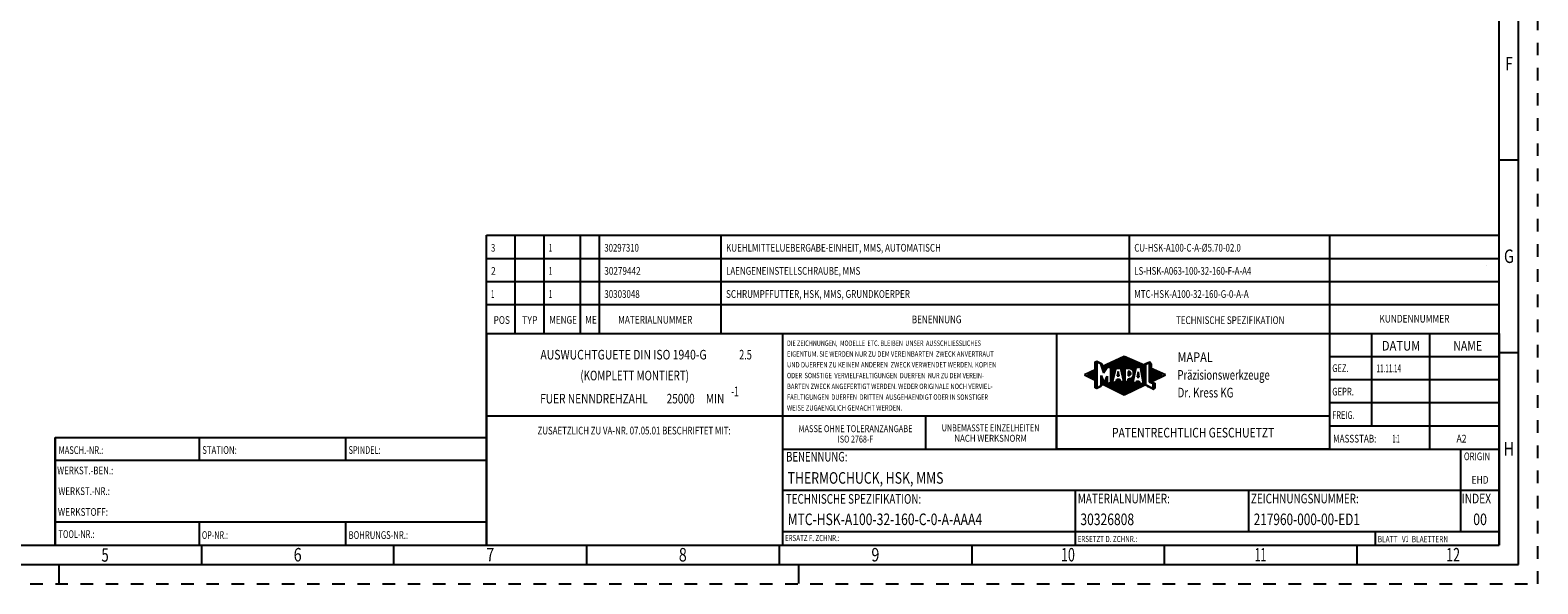
# Model space of a CAD drawing. Units: millimetres. Extents: x 0 to 594, y 0 to 420.
# Drawn here: x 203 to 594, y 0 to 144 of the extents above; entities that cross this region are included whole.
import ezdxf
from ezdxf.enums import TextEntityAlignment as Align

# ---------------------------------------------------------------- set-up
doc = ezdxf.new("R2010")
doc.units = ezdxf.units.MM
doc.header["$LTSCALE"] = 32.67
doc.linetypes.add('HIDDEN', pattern=[0.2, 0.1, -0.1])
doc.layers.add('217960-000-00-ED1_FORMAT', color=7, linetype='CONTINUOUS')
doc.styles.get("Standard").update_dxf_attribs({"font": 'TXT.SHX', "width": 0.7})
doc.styles.add('TEXTSTYLE_2', font='TXT.SHX', dxfattribs={"width": 0.675})

msp = doc.modelspace()

# ---------------------------------------------------------------- linework, layer by layer
at = {"layer": '217960-000-00-ED1_FORMAT', "color": 6, "linetype": 'HIDDEN'}
for p, q in [((594, 0), (594, 420)), ((0, 0), (594, 0))]:
    msp.add_line(p, q, dxfattribs=at)
at = {"layer": '217960-000-00-ED1_FORMAT', "color": 7, "linetype": 'CONTINUOUS'}
for p, q in [((589, 5), (589, 415)), ((321, 72.5), (584, 72.5)), ((321, 10), (321, 72.5)), ((328.5, 65), (328.5, 72.5)), ((336, 65), (336, 72.5)), ((345.3988, 65), (345.3988, 72.5)), ((350.3988, 65), (350.3988, 72.5)), ((382, 65), (382, 72.5)), ((488, 65), (488, 72.5)), ((540, 35), (540, 72.5)), ((584, 10), (584, 72.5)), ((321, 65), (584, 65)), ((398, 10), (398, 65)), ((469, 65), (469, 35)), ((550.8994, 40.9547), (550.8994, 65)), ((565.8994, 65), (565.8994, 35)), ((584, 58.9547), (540, 58.9547)), ((584, 52.9547), (540, 52.9547)), ((540, 43.5), (321, 43.5)), ((435, 43.5), (435, 35)), ((584, 46.9547), (540, 46.9547)), ((584, 40.9547), (540, 40.9547)), ((209, 10), (209, 38)), ((209.0001, 38), (321.0001, 38)), ((246.5, 32.0048), (246.5, 38)), ((284.5, 32.0048), (284.5, 38)), ((321.0001, 32), (209.0001, 32)), ((398, 35), (584, 35)), ((574, 13.5), (574, 35)), ((584, 24.25), (398, 24.25)), ((474, 10), (474, 24.25)), ((519, 13.5), (519, 24.25)), ((321.0001, 16), (209.0001, 16)), ((246.5, 10), (246.5, 16)), ((284.5, 10), (284.5, 16)), ((584, 13.5), (398, 13.5)), ((551.7325, 13.5), (551.7325, 10)), ((209.0001, 10), (584, 10)), ((5, 5), (589, 5))]:
    msp.add_line(p, q, dxfattribs=at)
at = {"layer": '217960-000-00-ED1_FORMAT', "color": 3, "linetype": 'CONTINUOUS'}
for p, q in [((584, 72.5), (584, 348)), ((584, 110.0599), (589, 110.0599)), ((321, 65), (321, 90.5)), ((321, 90.5), (584, 90.5)), ((328.5, 65), (328.5, 90.5)), ((336, 65), (336, 90.5)), ((345.3988, 65), (345.3988, 90.5)), ((350.3988, 65), (350.3988, 90.5)), ((382, 65), (382, 90.5)), ((488, 65), (488, 90.5)), ((540, 65), (540, 90.5)), ((584, 65), (584, 90.5)), ((321, 84.5), (584, 84.5)), ((321, 78.5), (584, 78.5)), ((321, 72.5), (584, 72.5)), ((321, 65), (584, 65)), ((321, 65), (584, 65)), ((321, 65), (321, 10)), ((584, 65), (584, 10)), ((584, 60.0599), (589, 60.0599)), ((540, 43.5), (469, 43.5)), ((469, 35), (469, 43.5)), ((540, 35), (540, 43.5)), ((209, 38), (321, 38)), ((209, 38), (209, 10)), ((321, 38), (321, 10)), ((540, 35), (469, 35)), ((10, 10), (209.0001, 10)), ((209, 10), (321, 10)), ((247, 10), (247, 5)), ((297, 5.0599), (297, 10.0599)), ((321, 10), (584, 10)), ((347, 10.0599), (347, 5.0599)), ((397, 10.0599), (397, 5.0599)), ((447, 10.0599), (447, 5.0599)), ((497, 10.0599), (497, 5.0599)), ((547, 10.0599), (547, 5.0599)), ((210, 5), (210, 0)), ((402, 5.0599), (402, 0.0599))]:
    msp.add_line(p, q, dxfattribs=at)
at = {"layer": '217960-000-00-ED1_FORMAT', "color": 2, "linetype": 'CONTINUOUS'}
for p, q in [((486.6105, 59.0612), (480.9737, 56.4309)), ((491.9768, 56.6462), (486.6105, 59.0612)), ((479.0856, 55.5498), (476.3, 54.25)), ((477.1029, 54.238), (479.0856, 55.1631)), ((478.4386, 54.8612), (479.4977, 54.8612)), ((478.6529, 54.9612), (479.4977, 54.9612)), ((478.8672, 55.0612), (479.4977, 55.0612)), ((479.0815, 55.1612), (479.4977, 55.1612)), ((479.0856, 57.6284), (479.4845, 57.8197)), ((479.0856, 55.1631), (479.0856, 57.6284)), ((479.0856, 57.5612), (479.4977, 57.5612)), ((479.0856, 57.4612), (479.4977, 57.4612)), ((479.0856, 57.3612), (479.4977, 57.3612)), ((479.0856, 57.2612), (479.4977, 57.2612)), ((479.0856, 57.1612), (479.4977, 57.1612)), ((479.0856, 57.0612), (479.4977, 57.0612)), ((479.0856, 56.9612), (479.4977, 56.9612)), ((479.0856, 56.8612), (479.4977, 56.8612)), ((479.0856, 56.7612), (479.4977, 56.7612)), ((479.0856, 56.6612), (479.4977, 56.6612)), ((479.0856, 56.5612), (479.4977, 56.5612)), ((479.0856, 56.4612), (479.4977, 56.4612)), ((479.0856, 56.3612), (479.4977, 56.3612)), ((479.0856, 56.2612), (479.4977, 56.2612)), ((479.0856, 56.1612), (479.4977, 56.1612)), ((479.0856, 56.0612), (479.4977, 56.0612)), ((479.0856, 55.9612), (479.4977, 55.9612)), ((479.0856, 55.8612), (479.4977, 55.8612)), ((479.0856, 55.7612), (479.4977, 55.7612)), ((479.0856, 55.6612), (479.4977, 55.6612)), ((479.0856, 55.5612), (479.4977, 55.5612)), ((479.0856, 55.4612), (479.4977, 55.4612)), ((479.0856, 55.3612), (479.4977, 55.3612)), ((479.0856, 55.2612), (479.4977, 55.2612)), ((479.154, 57.6612), (479.8094, 57.6612)), ((479.3625, 57.7612), (479.6045, 57.7612)), ((479.4845, 57.8197), (480.705, 57.2242)), ((480.5745, 57.1031), (479.4977, 57.6291)), ((479.4977, 57.6291), (479.4977, 50.9232)), ((479.6367, 57.5612), (480.0143, 57.5612)), ((479.8414, 57.4612), (480.2192, 57.4612)), ((480.0461, 57.3612), (480.4241, 57.3612)), ((480.2509, 57.2612), (480.629, 57.2612)), ((480.4556, 57.1612), (480.7263, 57.1612)), ((481.3317, 54.7871), (480.5745, 57.1031)), ((480.5882, 57.0612), (480.7602, 57.0612)), ((480.6209, 56.9612), (480.7941, 56.9612)), ((480.6536, 56.8612), (480.8279, 56.8612)), ((480.6863, 56.7612), (480.8618, 56.7612)), ((480.705, 57.2242), (481.0868, 56.097)), ((480.719, 56.6612), (480.8957, 56.6612)), ((480.7517, 56.5612), (480.9296, 56.5612)), ((480.7844, 56.4612), (480.9634, 56.4612)), ((480.8171, 56.3612), (480.9973, 56.3612)), ((480.8498, 56.2612), (481.0312, 56.2612)), ((480.8825, 56.1612), (481.0651, 56.1612)), ((480.9152, 56.0612), (482.1724, 56.0612)), ((480.9479, 55.9612), (482.1064, 55.9612)), ((480.9806, 55.8612), (482.0404, 55.8612)), ((481.0132, 55.7612), (481.9745, 55.7612)), ((481.0459, 55.6612), (481.9085, 55.6612)), ((481.0786, 55.5612), (481.8425, 55.5612)), ((481.0868, 56.097), (486.613, 58.6757)), ((481.1113, 55.4612), (481.7765, 55.4612)), ((481.144, 55.3612), (481.7105, 55.3612)), ((481.1767, 55.2612), (481.6445, 55.2612)), ((481.2094, 55.1612), (481.5786, 55.1612)), ((481.2245, 56.1612), (482.2384, 56.1612)), ((481.2421, 55.0612), (481.5126, 55.0612)), ((481.2748, 54.9612), (481.4466, 54.9612)), ((481.3075, 54.8612), (481.3806, 54.8612)), ((482.3285, 56.2978), (481.3317, 54.7871)), ((481.4388, 56.2612), (482.3044, 56.2612)), ((481.6531, 56.3612), (490.7922, 56.3612)), ((481.8674, 56.4612), (491.5338, 56.4612)), ((482.0817, 56.5612), (491.3116, 56.5612)), ((482.296, 56.6612), (491.0894, 56.6612)), ((483.1516, 56.1288), (482.3285, 56.2978)), ((482.5069, 56.2612), (490.3486, 56.2612)), ((482.5103, 56.7612), (490.8672, 56.7612)), ((482.7246, 56.8612), (490.6449, 56.8612)), ((482.9389, 56.9612), (490.4227, 56.9612)), ((482.9937, 56.1612), (489.905, 56.1612)), ((483.1516, 52.2474), (483.1516, 56.1288)), ((483.1516, 56.0612), (489.6484, 56.0612)), ((483.1516, 55.9612), (484.4523, 55.9612)), ((483.1516, 55.8612), (484.4254, 55.8612)), ((483.1516, 55.7612), (484.3986, 55.7612)), ((483.1516, 55.6612), (484.3718, 55.6612)), ((483.1516, 55.5612), (484.345, 55.5612)), ((483.1516, 55.4612), (484.3182, 55.4612)), ((483.1516, 55.3612), (484.2913, 55.3612)), ((483.1516, 55.2612), (484.2645, 55.2612)), ((483.1516, 55.1612), (484.2377, 55.1612)), ((483.1516, 55.0612), (484.2109, 55.0612)), ((483.1516, 54.9612), (484.1841, 54.9612)), ((483.1516, 54.8612), (484.1572, 54.8612)), ((483.1532, 57.0612), (490.2005, 57.0612)), ((483.3675, 57.1612), (489.9783, 57.1612)), ((484.4555, 55.9734), (483.4727, 52.3089)), ((483.5818, 57.2612), (489.7561, 57.2612)), ((483.7961, 57.3612), (489.5339, 57.3612)), ((484.0104, 57.4612), (489.3117, 57.4612)), ((484.2247, 57.5612), (489.0895, 57.5612)), ((484.439, 57.6612), (488.8673, 57.6612)), ((484.6006, 55.9535), (484.4555, 55.9734)), ((484.5445, 55.9612), (489.6264, 55.9612)), ((484.888, 55.9259), (484.6006, 55.9535)), ((484.6533, 57.7612), (488.6451, 57.7612)), ((485.0312, 55.1589), (484.7558, 53.9039)), ((484.8676, 57.8612), (488.4228, 57.8612)), ((485.1713, 55.9102), (484.888, 55.9259)), ((484.9659, 54.8612), (485.0935, 54.8612)), ((484.9878, 54.9612), (485.0726, 54.9612)), ((485.0097, 55.0612), (485.0516, 55.0612)), ((485.288, 53.9326), (485.0312, 55.1589)), ((485.0819, 57.9612), (488.2006, 57.9612)), ((485.7225, 55.8946), (485.1713, 55.9102)), ((485.4497, 55.9014), (485.1713, 55.9102)), ((485.2962, 58.0612), (487.9784, 58.0612)), ((485.7225, 55.8946), (485.4497, 55.9014)), ((485.5105, 58.1612), (487.7562, 58.1612)), ((486.5391, 52.5618), (485.7225, 55.8946)), ((485.7248, 58.2612), (487.534, 58.2612)), ((485.7307, 55.8612), (486.7688, 55.8612)), ((485.7552, 55.7612), (486.7688, 55.7612)), ((485.7797, 55.6612), (486.7688, 55.6612)), ((485.8042, 55.5612), (486.7688, 55.5612)), ((485.8287, 55.4612), (486.7688, 55.4612)), ((485.8532, 55.3612), (486.7688, 55.3612)), ((485.8777, 55.2612), (486.7688, 55.2612)), ((485.9022, 55.1612), (486.7688, 55.1612)), ((485.9267, 55.0612), (486.7688, 55.0612)), ((485.9391, 58.3612), (487.3118, 58.3612)), ((485.9512, 54.9612), (486.7688, 54.9612)), ((485.9757, 54.8612), (486.7688, 54.8612)), ((486.1534, 58.4612), (487.0896, 58.4612)), ((486.3677, 58.5612), (486.8674, 58.5612)), ((486.582, 58.6612), (486.6452, 58.6612)), ((486.613, 58.6757), (491.9768, 56.2618)), ((487.0831, 55.9299), (486.7688, 55.9176)), ((486.7688, 55.9176), (486.7688, 52.5591)), ((487.8727, 55.9365), (487.0831, 55.9299)), ((487.7516, 55.156), (487.621, 55.1626)), ((487.621, 55.1626), (487.6261, 54.0232)), ((487.621, 55.1612), (487.6486, 55.1612)), ((487.6215, 55.0612), (488.0824, 55.0612)), ((487.6219, 54.9612), (488.1773, 54.9612)), ((487.6224, 54.8612), (488.2224, 54.8612)), ((487.8717, 55.1409), (487.7516, 55.156)), ((487.9793, 55.1134), (487.8717, 55.1409)), ((488.0345, 55.9112), (487.8727, 55.9365)), ((488.0721, 55.0698), (487.9793, 55.1134)), ((488.1824, 55.876), (488.0345, 55.9112)), ((488.1478, 55.0064), (488.0721, 55.0698)), ((488.2045, 54.9194), (488.1478, 55.0064)), ((488.3167, 55.8318), (488.1824, 55.876)), ((488.2398, 54.8051), (488.2045, 54.9194)), ((488.2273, 55.8612), (489.6043, 55.8612)), ((488.2398, 54.8051), (488.2515, 54.6597)), ((488.438, 55.7792), (488.3167, 55.8318)), ((488.5468, 55.7189), (488.438, 55.7792)), ((488.4704, 55.7612), (489.5823, 55.7612)), ((488.6436, 55.6518), (488.5468, 55.7189)), ((488.63, 55.6612), (489.5602, 55.6612)), ((488.803, 55.4997), (488.6436, 55.6518)), ((488.7385, 55.5612), (489.5382, 55.5612)), ((488.9202, 55.3287), (488.803, 55.4997)), ((488.8294, 55.4612), (489.5161, 55.4612)), ((489.6582, 56.1056), (488.8399, 52.3947)), ((488.8979, 55.3612), (489.4941, 55.3612)), ((488.9642, 55.238), (488.9202, 55.3287)), ((488.953, 55.2612), (489.472, 55.2612)), ((488.9992, 55.1447), (488.9642, 55.238)), ((488.993, 55.1612), (489.45, 55.1612)), ((489.0438, 54.9534), (488.9992, 55.1447)), ((489.0186, 55.0612), (489.4279, 55.0612)), ((489.042, 54.9612), (489.4059, 54.9612)), ((489.055, 54.8569), (489.0438, 54.9534)), ((489.0545, 54.8612), (489.3838, 54.8612)), ((489.055, 54.6207), (489.055, 54.8569)), ((490.8114, 56.3655), (489.6582, 56.1056)), ((490.1996, 55.0577), (490.0044, 53.6635)), ((490.1721, 54.8612), (490.2288, 54.8612)), ((490.1861, 54.9612), (490.2139, 54.9612)), ((490.1996, 55.0577), (490.4131, 53.6217)), ((491.6099, 51.9277), (490.8114, 56.3655)), ((490.8122, 56.3612), (491.756, 56.3612)), ((490.8302, 56.2612), (492.1655, 56.2612)), ((490.8482, 56.1612), (492.1655, 56.1612)), ((490.8662, 56.0612), (492.1655, 56.0612)), ((490.8842, 55.9612), (492.1655, 55.9612)), ((490.9021, 55.8612), (492.1655, 55.8612)), ((490.9201, 55.7612), (492.1655, 55.7612)), ((490.9381, 55.6612), (492.1655, 55.6612)), ((490.9561, 55.5612), (492.1655, 55.5612)), ((490.9741, 55.4612), (492.1655, 55.4612)), ((490.9921, 55.3612), (492.1655, 55.3612)), ((491.0101, 55.2612), (492.1655, 55.2612)), ((491.0281, 55.1612), (492.1655, 55.1612)), ((491.0461, 55.0612), (492.1655, 55.0612)), ((491.0641, 54.9612), (492.1655, 54.9612)), ((491.0821, 54.8612), (492.1655, 54.8612)), ((491.9768, 57.0949), (493.2546, 57.638)), ((491.9768, 56.2618), (491.9768, 57.0949)), ((491.9768, 57.0612), (492.3456, 57.0612)), ((491.9768, 56.9612), (492.1655, 56.9612)), ((491.9768, 56.8612), (492.1655, 56.8612)), ((491.9768, 56.7612), (492.1655, 56.7612)), ((491.9768, 56.6612), (492.1655, 56.6612)), ((491.9768, 56.5612), (492.1655, 56.5612)), ((491.9768, 56.4612), (492.1655, 56.4612)), ((491.9768, 56.3612), (492.1655, 56.3612)), ((492.1329, 57.1612), (492.586, 57.1612)), ((493.2068, 57.4194), (492.1655, 56.9863)), ((492.1655, 56.9863), (492.1655, 51.7783)), ((492.3682, 57.2612), (492.8265, 57.2612)), ((492.6034, 57.3612), (493.0669, 57.3612)), ((492.8387, 57.4612), (493.3751, 57.4612)), ((493.074, 57.5612), (493.307, 57.5612)), ((493.2068, 52.3385), (493.2068, 57.4194)), ((493.2068, 57.3612), (493.4432, 57.3612)), ((493.2068, 57.2612), (493.5113, 57.2612)), ((493.2068, 57.1612), (493.5795, 57.1612)), ((493.2068, 57.0612), (493.6065, 57.0612)), ((493.2068, 56.9612), (493.6065, 56.9612)), ((493.2068, 56.8612), (493.6065, 56.8612)), ((493.2068, 56.7612), (493.6065, 56.7612)), ((493.2068, 56.6612), (493.6065, 56.6612)), ((493.2068, 56.5612), (493.6065, 56.5612)), ((493.2068, 56.4612), (493.6065, 56.4612)), ((493.2068, 56.3612), (493.6065, 56.3612)), ((493.2068, 56.2612), (493.6065, 56.2612)), ((493.2068, 56.1612), (493.6065, 56.1612)), ((493.2068, 56.0612), (493.6065, 56.0612)), ((493.2068, 55.9612), (493.6065, 55.9612)), ((493.2068, 55.8612), (493.6065, 55.8612)), ((493.2068, 55.7612), (493.6065, 55.7612)), ((493.2068, 55.6612), (493.6065, 55.6612)), ((493.2068, 55.5612), (493.6065, 55.5612)), ((493.2068, 55.4612), (493.7559, 55.4612)), ((493.2068, 55.3612), (493.9781, 55.3612)), ((493.2068, 55.2612), (494.2003, 55.2612)), ((493.2068, 55.1612), (494.4225, 55.1612)), ((493.2068, 55.0612), (494.6447, 55.0612)), ((493.2068, 54.9612), (494.8669, 54.9612)), ((493.2068, 54.8612), (495.0891, 54.8612)), ((493.2546, 57.638), (493.6065, 57.1215)), ((493.6065, 57.1215), (493.6065, 55.5284)), ((497.3013, 54.2501), (493.6065, 55.9128)), ((493.6065, 55.5284), (496.474, 54.238)), ((476.3, 54.25), (479.085, 52.8486)), ((479.085, 53.2406), (477.1029, 54.238)), ((477.1527, 54.2612), (479.4977, 54.2612)), ((477.2555, 54.1612), (479.4977, 54.1612)), ((477.3671, 54.3612), (479.4977, 54.3612)), ((477.4542, 54.0612), (479.4977, 54.0612)), ((477.5814, 54.4612), (479.4977, 54.4612)), ((477.653, 53.9612), (479.4977, 53.9612)), ((477.7957, 54.5612), (479.4977, 54.5612)), ((477.8517, 53.8612), (479.4977, 53.8612)), ((478.01, 54.6612), (479.4977, 54.6612)), ((478.0504, 53.7612), (479.4977, 53.7612)), ((478.2243, 54.7612), (479.4977, 54.7612)), ((478.2492, 53.6612), (479.4977, 53.6612)), ((478.4479, 53.5612), (479.4977, 53.5612)), ((478.6466, 53.4612), (479.4977, 53.4612)), ((478.8453, 53.3612), (479.4977, 53.3612)), ((479.0441, 53.2612), (479.4977, 53.2612)), ((479.085, 50.915), (479.085, 53.2406)), ((479.085, 53.1612), (479.4977, 53.1612)), ((479.085, 53.0612), (479.4977, 53.0612)), ((479.085, 52.9612), (479.4977, 52.9612)), ((479.085, 52.8612), (479.4977, 52.8612)), ((479.085, 52.7612), (479.4977, 52.7612)), ((479.085, 52.6612), (479.4977, 52.6612)), ((479.085, 52.5612), (479.4977, 52.5612)), ((479.085, 52.4612), (479.4977, 52.4612)), ((479.085, 52.3612), (479.4977, 52.3612)), ((479.085, 52.2612), (479.4977, 52.2612)), ((479.085, 52.1612), (479.4977, 52.1612)), ((479.085, 52.0612), (479.4977, 52.0612)), ((479.085, 51.9612), (479.4977, 51.9612)), ((479.085, 51.8612), (479.4977, 51.8612)), ((479.085, 51.7612), (479.4977, 51.7612)), ((479.085, 51.6612), (479.4977, 51.6612)), ((479.085, 51.5612), (479.4977, 51.5612)), ((479.085, 51.4612), (479.4977, 51.4612)), ((479.085, 51.3612), (479.4977, 51.3612)), ((479.085, 51.2612), (479.4977, 51.2612)), ((479.085, 51.1612), (479.4977, 51.1612)), ((479.085, 51.0612), (479.4977, 51.0612)), ((479.085, 50.9612), (479.4977, 50.9612)), ((479.4914, 50.7037), (479.085, 50.915)), ((480.7263, 51.4182), (479.4914, 50.7037)), ((479.4977, 50.9232), (480.5877, 51.5377)), ((479.5651, 50.9612), (479.9365, 50.9612)), ((479.7425, 51.0612), (480.1093, 51.0612)), ((479.9199, 51.1612), (480.2821, 51.1612)), ((480.0973, 51.2612), (480.455, 51.2612)), ((480.2746, 51.3612), (480.6278, 51.3612)), ((480.452, 51.4612), (480.7262, 51.4612)), ((480.5877, 54.1095), (481.4123, 52.0724)), ((480.5877, 51.5377), (480.5877, 54.1095)), ((480.5877, 54.0612), (480.6072, 54.0612)), ((480.5877, 53.9612), (480.6477, 53.9612)), ((480.5877, 53.8612), (480.6882, 53.8612)), ((480.5877, 53.7612), (480.7287, 53.7612)), ((480.5877, 53.6612), (480.7692, 53.6612)), ((480.5877, 53.5612), (480.8096, 53.5612)), ((480.5877, 53.4612), (480.8501, 53.4612)), ((480.5877, 53.3612), (480.8906, 53.3612)), ((480.5877, 53.2612), (480.9311, 53.2612)), ((480.5877, 53.1612), (480.9716, 53.1612)), ((480.5877, 53.0612), (481.012, 53.0612)), ((480.5877, 52.9612), (481.0525, 52.9612)), ((480.5877, 52.8612), (481.093, 52.8612)), ((480.5877, 52.7612), (481.1335, 52.7612)), ((480.5877, 52.6612), (481.174, 52.6612)), ((480.5877, 52.5612), (481.2144, 52.5612)), ((480.5877, 52.4612), (481.2549, 52.4612)), ((480.5877, 52.3612), (480.725, 52.3612)), ((480.5877, 52.2612), (480.7252, 52.2612)), ((480.5877, 52.1612), (480.7253, 52.1612)), ((480.5877, 52.0612), (480.7254, 52.0612)), ((480.5877, 51.9612), (480.7256, 51.9612)), ((480.5877, 51.8612), (480.7257, 51.8612)), ((480.5877, 51.7612), (480.7258, 51.7612)), ((480.5877, 51.6612), (480.726, 51.6612)), ((480.5877, 51.5612), (480.7261, 51.5612)), ((481.4123, 52.0724), (480.725, 52.4154)), ((486.613, 49.4526), (480.725, 52.4154)), ((480.725, 52.4154), (480.7263, 51.4182)), ((480.7255, 52.0231), (486.6103, 49.0619)), ((480.8335, 52.3612), (481.2954, 52.3612)), ((481.0339, 52.2612), (481.3359, 52.2612)), ((481.2343, 52.1612), (481.3764, 52.1612)), ((481.4112, 52.0701), (482.1738, 53.9198)), ((481.4123, 52.0724), (482.1738, 53.9198)), ((481.4288, 52.0612), (482.1738, 52.0612)), ((481.4488, 52.1612), (482.1738, 52.1612)), ((481.49, 52.2612), (482.1738, 52.2612)), ((481.5312, 52.3612), (482.1738, 52.3612)), ((481.5725, 52.4612), (482.1738, 52.4612)), ((481.6137, 52.5612), (482.1738, 52.5612)), ((481.6276, 51.9612), (491.4416, 51.9612)), ((481.6549, 52.6612), (482.1738, 52.6612)), ((481.6961, 52.7612), (482.1738, 52.7612)), ((481.7374, 52.8612), (482.1738, 52.8612)), ((481.7786, 52.9612), (482.1738, 52.9612)), ((481.8198, 53.0612), (482.1738, 53.0612)), ((481.8263, 51.8612), (491.577, 51.8612)), ((481.861, 53.1612), (482.1738, 53.1612)), ((481.9023, 53.2612), (482.1738, 53.2612)), ((481.9435, 53.3612), (482.1738, 53.3612)), ((481.9847, 53.4612), (482.1738, 53.4612)), ((482.025, 51.7612), (491.3709, 51.7612)), ((482.0259, 53.5612), (482.1738, 53.5612)), ((482.0672, 53.6612), (482.1738, 53.6612)), ((482.1084, 53.7612), (482.1738, 53.7612)), ((482.1496, 53.8612), (482.1738, 53.8612)), ((482.1738, 53.9198), (482.1738, 52.0267)), ((482.1738, 52.0267), (483.1516, 52.2474)), ((482.2237, 51.6612), (491.1648, 51.6612)), ((482.3266, 52.0612), (490.9401, 52.0612)), ((482.4225, 51.5612), (490.9587, 51.5612)), ((482.6212, 51.4612), (490.7526, 51.4612)), ((482.7698, 52.1612), (490.5106, 52.1612)), ((482.8199, 51.3612), (490.5465, 51.3612)), ((483.0187, 51.2612), (490.3404, 51.2612)), ((483.1516, 54.7612), (484.1304, 54.7612)), ((483.1516, 54.6612), (484.1036, 54.6612)), ((483.1516, 54.5612), (484.0768, 54.5612)), ((483.1516, 54.4612), (484.0499, 54.4612)), ((483.1516, 54.3612), (484.0231, 54.3612)), ((483.1516, 54.2612), (483.9963, 54.2612)), ((483.1516, 54.1612), (483.9695, 54.1612)), ((483.1516, 54.0612), (483.9427, 54.0612)), ((483.1516, 53.9612), (483.9158, 53.9612)), ((483.1516, 53.8612), (483.889, 53.8612)), ((483.1516, 53.7612), (483.8622, 53.7612)), ((483.1516, 53.6612), (483.8354, 53.6612)), ((483.1516, 53.5612), (483.8085, 53.5612)), ((483.1516, 53.4612), (483.7817, 53.4612)), ((483.1516, 53.3612), (483.7549, 53.3612)), ((483.1516, 53.2612), (483.7281, 53.2612)), ((483.1516, 53.1612), (483.7013, 53.1612)), ((483.1516, 53.0612), (483.6744, 53.0612)), ((483.1516, 52.9612), (483.6476, 52.9612)), ((483.1516, 52.8612), (483.6208, 52.8612)), ((483.1516, 52.7612), (483.594, 52.7612)), ((483.1516, 52.6612), (483.5672, 52.6612)), ((483.1516, 52.5612), (483.5403, 52.5612)), ((483.1516, 52.4612), (483.5135, 52.4612)), ((483.1516, 52.3612), (483.4867, 52.3612)), ((483.1516, 52.2612), (490.5031, 52.2612)), ((483.2174, 51.1612), (490.1344, 51.1612)), ((483.4161, 51.0612), (489.9283, 51.0612)), ((483.4727, 52.3089), (483.7482, 52.3576)), ((483.6149, 50.9612), (489.7222, 50.9612)), ((483.7482, 52.3576), (484.0107, 52.3954)), ((483.7734, 52.3612), (489.1267, 52.3612)), ((484.0107, 52.3954), (484.2677, 52.4243)), ((484.2677, 52.4243), (484.5265, 52.4459)), ((484.5265, 52.4459), (484.6816, 53.1572)), ((484.5299, 52.4612), (488.8546, 52.4612)), ((484.5517, 52.5612), (485.5155, 52.5612)), ((484.5735, 52.6612), (485.4944, 52.6612)), ((484.5953, 52.7612), (485.4732, 52.7612)), ((484.6171, 52.8612), (485.4521, 52.8612)), ((484.6389, 52.9612), (485.4309, 52.9612)), ((484.6607, 53.0612), (485.4098, 53.0612)), ((484.6816, 53.1572), (485.3785, 53.2095)), ((484.7348, 53.1612), (485.3887, 53.1612)), ((485.288, 53.9326), (484.7558, 53.9039)), ((484.7683, 53.9612), (485.282, 53.9612)), ((484.7903, 54.0612), (485.2611, 54.0612)), ((484.8122, 54.1612), (485.2401, 54.1612)), ((484.8342, 54.2612), (485.2192, 54.2612)), ((484.8561, 54.3612), (485.1983, 54.3612)), ((484.8781, 54.4612), (485.1773, 54.4612)), ((484.9, 54.5612), (485.1564, 54.5612)), ((484.922, 54.6612), (485.1354, 54.6612)), ((484.9439, 54.7612), (485.1145, 54.7612)), ((485.3785, 53.2095), (485.5222, 52.5294)), ((485.5222, 52.5294), (485.8168, 52.5503)), ((485.8168, 52.5503), (485.9619, 52.5553)), ((485.9619, 52.5553), (486.3943, 52.5618)), ((485.9619, 52.5553), (486.2502, 52.5602)), ((486.0002, 54.7612), (486.7688, 54.7612)), ((486.0247, 54.6612), (486.7688, 54.6612)), ((486.0492, 54.5612), (486.7688, 54.5612)), ((486.0737, 54.4612), (486.7688, 54.4612)), ((486.0982, 54.3612), (486.7688, 54.3612)), ((486.1227, 54.2612), (486.7688, 54.2612)), ((486.1472, 54.1612), (486.7688, 54.1612)), ((486.1717, 54.0612), (486.7688, 54.0612)), ((486.1962, 53.9612), (486.7688, 53.9612)), ((486.2207, 53.8612), (486.7688, 53.8612)), ((486.2452, 53.7612), (486.7688, 53.7612)), ((486.2502, 52.5602), (486.3943, 52.5618)), ((486.2697, 53.6612), (486.7688, 53.6612)), ((486.2942, 53.5612), (486.7688, 53.5612)), ((486.3187, 53.4612), (486.7688, 53.4612)), ((486.3432, 53.3612), (486.7688, 53.3612)), ((486.3547, 52.5612), (486.7688, 52.5612)), ((486.3677, 53.2612), (486.7688, 53.2612)), ((486.3922, 53.1612), (486.7688, 53.1612)), ((486.3943, 52.5618), (486.5391, 52.5618)), ((486.4167, 53.0612), (486.7688, 53.0612)), ((486.4413, 52.9612), (486.7688, 52.9612)), ((486.4658, 52.8612), (486.7688, 52.8612)), ((486.4903, 52.7612), (486.7688, 52.7612)), ((486.5148, 52.6612), (486.7688, 52.6612)), ((486.6103, 49.0619), (491.9895, 51.6723)), ((491.9768, 52.0552), (486.613, 49.4526)), ((486.7688, 52.5591), (486.9504, 52.5526)), ((486.9504, 52.5526), (487.2566, 52.5334)), ((487.2566, 52.5334), (487.3912, 52.5222)), ((487.2566, 52.5334), (487.6492, 52.5004)), ((487.3912, 52.5222), (487.5204, 52.511)), ((487.5204, 52.511), (487.6492, 52.5004)), ((487.6228, 54.7612), (488.2433, 54.7612)), ((487.6233, 54.6612), (488.2513, 54.6612)), ((487.6237, 54.5612), (488.245, 54.5612)), ((487.6242, 54.4612), (488.2324, 54.4612)), ((487.6246, 54.3612), (488.209, 54.3612)), ((487.6251, 54.2612), (488.1634, 54.2612)), ((487.6255, 54.1612), (488.0791, 54.1612)), ((487.626, 54.0612), (487.8936, 54.0612)), ((487.771, 54.0348), (487.6261, 54.0232)), ((487.6479, 53.2465), (487.7761, 53.2488)), ((487.6492, 52.5004), (487.6479, 53.2465)), ((487.648, 53.1612), (489.009, 53.1612)), ((487.6482, 53.0612), (488.9869, 53.0612)), ((487.6484, 52.9612), (488.9649, 52.9612)), ((487.6485, 52.8612), (488.9428, 52.8612)), ((487.6487, 52.7612), (488.9208, 52.7612)), ((487.6489, 52.6612), (488.8987, 52.6612)), ((487.6491, 52.5612), (488.8767, 52.5612)), ((487.897, 54.062), (487.771, 54.0348)), ((487.7761, 53.2488), (488.0151, 53.2749)), ((487.8899, 53.2612), (489.031, 53.2612)), ((488.0041, 54.1066), (487.897, 54.062)), ((488.0922, 54.1708), (488.0041, 54.1066)), ((488.0151, 53.2749), (488.1257, 53.2986)), ((488.1611, 54.2562), (488.0922, 54.1708)), ((488.1257, 53.2986), (488.2305, 53.3293)), ((488.2107, 54.3649), (488.1611, 54.2562)), ((488.2408, 54.4988), (488.2107, 54.3649)), ((488.2305, 53.3293), (488.4218, 53.412)), ((488.2515, 54.6597), (488.2408, 54.4988)), ((488.3043, 53.3612), (489.0531, 53.3612)), ((488.4218, 53.412), (488.5889, 53.5226)), ((488.4962, 53.4612), (489.0751, 53.4612)), ((488.5889, 53.5226), (488.7311, 53.6609)), ((488.6286, 53.5612), (489.0972, 53.5612)), ((488.7311, 53.6609), (488.7929, 53.7404)), ((488.7314, 53.6612), (489.1192, 53.6612)), ((488.7929, 53.7404), (488.8483, 53.8268)), ((488.8062, 53.7612), (489.1413, 53.7612)), ((488.8399, 52.3947), (489.8408, 52.2778)), ((488.8483, 53.8268), (488.8973, 53.9199)), ((488.8664, 53.8612), (489.1633, 53.8612)), ((488.8973, 53.9199), (488.9761, 54.1266)), ((488.913, 53.9612), (489.1854, 53.9612)), ((488.9511, 54.0612), (489.2074, 54.0612)), ((488.9761, 54.1266), (489.0288, 54.3603)), ((488.9839, 54.1612), (489.2295, 54.1612)), ((489.0064, 54.2612), (489.2515, 54.2612)), ((489.0288, 54.3603), (489.055, 54.6207)), ((489.0288, 54.3612), (489.2736, 54.3612)), ((489.0389, 54.4612), (489.2956, 54.4612)), ((489.049, 54.5612), (489.3177, 54.5612)), ((489.055, 54.7612), (489.3618, 54.7612)), ((489.055, 54.6612), (489.3397, 54.6612)), ((489.8408, 52.2778), (489.9152, 52.6866)), ((489.856, 52.3612), (490.4955, 52.3612)), ((489.8742, 52.4612), (490.488, 52.4612)), ((489.8924, 52.5612), (490.4804, 52.5612)), ((489.9106, 52.6612), (490.0647, 52.6612)), ((489.9152, 52.6866), (490.4782, 52.5909)), ((490.4131, 53.6217), (490.0044, 53.6635)), ((490.0181, 53.7612), (490.3923, 53.7612)), ((490.0266, 53.6612), (490.4072, 53.6612)), ((490.0321, 53.8612), (490.3775, 53.8612)), ((490.0461, 53.9612), (490.3626, 53.9612)), ((490.0601, 54.0612), (490.3477, 54.0612)), ((490.0741, 54.1612), (490.3329, 54.1612)), ((490.0881, 54.2612), (490.318, 54.2612)), ((490.1021, 54.3612), (490.3031, 54.3612)), ((490.1161, 54.4612), (490.2883, 54.4612)), ((490.1301, 54.5612), (490.2734, 54.5612)), ((490.1441, 54.6612), (490.2585, 54.6612)), ((490.1581, 54.7612), (490.2437, 54.7612)), ((490.4782, 52.5909), (490.5117, 52.1466)), ((490.5117, 52.1466), (491.6099, 51.9277)), ((491.1001, 54.7612), (492.1655, 54.7612)), ((491.118, 54.6612), (492.1655, 54.6612)), ((491.136, 54.5612), (492.1655, 54.5612)), ((491.154, 54.4612), (492.1655, 54.4612)), ((491.172, 54.3612), (492.1655, 54.3612)), ((491.19, 54.2612), (492.1655, 54.2612)), ((491.208, 54.1612), (492.1655, 54.1612)), ((491.226, 54.0612), (492.1655, 54.0612)), ((491.244, 53.9612), (492.1655, 53.9612)), ((491.262, 53.8612), (492.1655, 53.8612)), ((491.28, 53.7612), (492.1655, 53.7612)), ((491.298, 53.6612), (492.1655, 53.6612)), ((491.316, 53.5612), (492.1655, 53.5612)), ((491.334, 53.4612), (492.1655, 53.4612)), ((491.3519, 53.3612), (492.1655, 53.3612)), ((491.3699, 53.2612), (492.1655, 53.2612)), ((491.3879, 53.1612), (492.1655, 53.1612)), ((491.4059, 53.0612), (492.1655, 53.0612)), ((491.4239, 52.9612), (492.1655, 52.9612)), ((491.4419, 52.8612), (492.1655, 52.8612)), ((491.4599, 52.7612), (492.1655, 52.7612)), ((491.4779, 52.6612), (492.1655, 52.6612)), ((491.4959, 52.5612), (492.1655, 52.5612)), ((491.5139, 52.4612), (492.1655, 52.4612)), ((491.5319, 52.3612), (492.1655, 52.3612)), ((491.5499, 52.2612), (492.1655, 52.2612)), ((491.5678, 52.1612), (492.1655, 52.1612)), ((491.5858, 52.0612), (492.1655, 52.0612)), ((491.6038, 51.9612), (491.7831, 51.9612)), ((491.9768, 51.679), (491.9768, 52.0552)), ((491.9768, 51.9612), (492.1655, 51.9612)), ((491.9768, 51.8612), (492.1655, 51.8612)), ((491.9768, 51.7612), (492.1983, 51.7612)), ((494.1638, 50.5303), (491.9768, 51.679)), ((492.0107, 51.6612), (492.3904, 51.6612)), ((492.1655, 51.7783), (494.1384, 50.7512)), ((492.2011, 51.5612), (492.5825, 51.5612)), ((492.3915, 51.4612), (492.7745, 51.4612)), ((492.5819, 51.3612), (492.9666, 51.3612)), ((492.7722, 51.2612), (493.1587, 51.2612)), ((492.9626, 51.1612), (493.3508, 51.1612)), ((493.153, 51.0612), (493.5428, 51.0612)), ((493.2068, 54.7612), (495.3113, 54.7612)), ((493.2068, 54.6612), (495.5336, 54.6612)), ((493.2068, 54.5612), (495.7558, 54.5612)), ((493.2068, 54.4612), (495.978, 54.4612)), ((493.2068, 54.3612), (496.2002, 54.3612)), ((493.2068, 54.2612), (496.4224, 54.2612)), ((493.2068, 54.1612), (496.3158, 54.1612)), ((493.2068, 54.0612), (496.1098, 54.0612)), ((493.2068, 53.9612), (495.9037, 53.9612)), ((493.2068, 53.8612), (495.6976, 53.8612)), ((493.2068, 53.7612), (495.4916, 53.7612)), ((493.2068, 53.6612), (495.2855, 53.6612)), ((493.2068, 53.5612), (495.0795, 53.5612)), ((493.2068, 53.4612), (494.8734, 53.4612)), ((493.2068, 53.3612), (494.6673, 53.3612)), ((493.2068, 53.2612), (494.4613, 53.2612)), ((493.2068, 53.1612), (494.2552, 53.1612)), ((493.2068, 53.0612), (494.0491, 53.0612)), ((493.2068, 52.9612), (493.8431, 52.9612)), ((493.2068, 52.8612), (493.637, 52.8612)), ((493.2068, 52.7612), (493.5593, 52.7612)), ((493.2068, 52.6612), (493.5593, 52.6612)), ((493.2068, 52.5612), (493.5593, 52.5612)), ((493.2068, 52.4612), (493.5593, 52.4612)), ((493.2068, 52.3612), (493.8009, 52.3612)), ((494.1384, 51.9501), (493.2068, 52.3385)), ((493.3434, 50.9612), (493.7349, 50.9612)), ((493.3922, 52.2612), (494.0496, 52.2612)), ((496.474, 54.238), (493.5593, 52.8235)), ((493.5593, 52.8235), (493.5593, 52.4583)), ((493.5593, 52.4583), (494.541, 52.0637)), ((493.5866, 52.4474), (497.3013, 54.2501)), ((493.6321, 52.1612), (494.2984, 52.1612)), ((493.872, 52.0612), (494.541, 52.0612)), ((494.1118, 51.9612), (494.541, 51.9612)), ((494.1384, 50.7512), (494.1384, 51.9501)), ((494.1384, 51.8612), (494.541, 51.8612)), ((494.1384, 51.7612), (494.541, 51.7612)), ((494.1384, 51.6612), (494.541, 51.6612)), ((494.1384, 51.5612), (494.541, 51.5612)), ((494.1384, 51.4612), (494.541, 51.4612)), ((494.1384, 51.3612), (494.541, 51.3612)), ((494.1384, 51.2612), (494.541, 51.2612)), ((494.1384, 51.1612), (494.541, 51.1612)), ((494.1384, 51.0612), (494.541, 51.0612)), ((494.1384, 50.9612), (494.541, 50.9612)), ((494.541, 52.0637), (494.541, 50.825)), ((479.1885, 50.8612), (479.7637, 50.8612)), ((479.3808, 50.7612), (479.5908, 50.7612)), ((483.8136, 50.8612), (489.5161, 50.8612)), ((484.0123, 50.7612), (489.31, 50.7612)), ((484.211, 50.6612), (489.1039, 50.6612)), ((484.4098, 50.5612), (488.8978, 50.5612)), ((484.6085, 50.4612), (488.6917, 50.4612)), ((484.8072, 50.3612), (488.4856, 50.3612)), ((485.006, 50.2612), (488.2795, 50.2612)), ((485.2047, 50.1612), (488.0735, 50.1612)), ((485.4034, 50.0612), (487.8674, 50.0612)), ((485.6022, 49.9612), (487.6613, 49.9612)), ((485.8009, 49.8612), (487.4552, 49.8612)), ((485.9996, 49.7612), (487.2491, 49.7612)), ((486.1983, 49.6612), (487.043, 49.6612)), ((486.3971, 49.5612), (486.8369, 49.5612)), ((486.5958, 49.4612), (486.6308, 49.4612)), ((493.5338, 50.8612), (493.927, 50.8612)), ((493.7242, 50.7612), (494.1191, 50.7612)), ((493.9146, 50.6612), (494.3313, 50.6612)), ((494.105, 50.5612), (494.2033, 50.5612)), ((494.1384, 50.8612), (494.541, 50.8612)), ((494.1384, 50.7612), (494.4593, 50.7612)), ((494.541, 50.825), (494.1638, 50.5303))]:
    msp.add_line(p, q, dxfattribs=at)

# ---------------------------------------------------------------- texts
at = {"layer": '217960-000-00-ED1_FORMAT', "color": 90, "linetype": 'CONTINUOUS', "style": 'TEXTSTYLE_2'}
for s, width, p in [('F', 0.714286, (586.5, 133.3099)), ('G', 0.785714, (586.5, 83.3099)), ('H', 0.785714, (586.5, 33.3099)), ('5', 0.714286, (222, 5.75)), ('6', 0.785714, (272, 5.8099)), ('7', 0.785714, (322, 5.8099)), ('8', 0.785714, (372, 5.8099)), ('9', 0.785714, (422, 5.8099)), ('10', 0.678571, (472, 5.8099)), ('11', 0.571429, (522, 5.8099)), ('12', 0.678571, (572, 5.8099))]:
    msp.add_text(s, height=3.5, dxfattribs=dict(at, width=width)).set_placement(p, align=Align.CENTER)
at = {"layer": '217960-000-00-ED1_FORMAT', "color": 2, "linetype": 'CONTINUOUS'}
for s, height, width, p in [('3', 2, 0.714286, (322.225, 86.25)), ('1', 2, 0.571429, (337.225, 86.25)), ('30297310', 2, 0.741071, (351.6238, 86.25)), ('KUEHLMITTELUEBERGABE-EINHEIT, MMS, AUTOMATISCH', 2, 0.76501, (383.225, 86.25)), ('CU-HSK-A100-C-A-Ø5.70-02.0', 2, 0.747619, (489.225, 86.25)), ('2', 2, 0.785714, (322.225, 80.25)), ('1', 2, 0.571429, (337.225, 80.25)), ('30279442', 2, 0.776786, (351.6238, 80.25)), ('LAENGENEINSTELLSCHRAUBE, MMS', 2, 0.759354, (383.225, 80.25)), ('LS-HSK-A063-100-32-160-F-A-A4', 2, 0.746305, (489.225, 80.25)), ('1', 2, 0.571429, (322.225, 74.25)), ('1', 2, 0.571429, (337.225, 74.25)), ('30303048', 2, 0.758929, (351.6238, 74.25)), ('SCHRUMPFFUTTER, HSK, MMS, GRUNDKOERPER', 2, 0.773183, (383.225, 74.25)), ('MTC-HSK-A100-32-160-G-0-A-A', 2, 0.761023, (489.225, 74.25)), ('POS', 2, 0.785714, (322.8803, 67.4939)), ('TYP', 2, 0.833333, (330.2801, 67.4939)), ('MENGE', 2, 0.771429, (337.3397, 67.5422)), ('ME', 2, 0.785714, (346.6578, 67.5585)), ('MATERIALNUMMER', 2, 0.785714, (355.2152, 67.5585)), ('BENENNUNG', 2, 0.769841, (431.4509, 67.6477)), ('KUNDENNUMMER', 2, 0.795635, (552.8634, 67.8395)), ('DIE ZEICHNUNGEN,  MODELLE  ETC. BLEIBEN  UNSER  AUSSCHLIESSLICHES', 1.4, 0.754945, (399.0529, 61.7773)), ('DATUM', 2.5, 0.852381, (553.4985, 60.5649)), ('NAME', 2.5, 0.803571, (572.0389, 60.5649)), ('EIGENTUM. SIE WERDEN NUR ZU DEM VEREINBARTEN  ZWECK ANVERTRAUT', 1.4, 0.797619, (399.0529, 58.9773)), ('MAPAL', 2.5, 0.838095, (500.45, 57.6001)), ('UND DUERFEN ZU KEINEM ANDEREN  ZWECK VERWENDET WERDEN. KOPIEN', 1.4, 0.804059, (399.0529, 56.1773)), ('Präzisionswerkzeuge', 2.5, 0.714787, (500.45, 53.0001)), ('GEZ.', 2, 0.714286, (540.6249, 54.9912)), ('11.11.14', 2, 0.598214, (552.1225, 54.9547)), ('ODER  SONSTIGE  VERVIELFAELTIGUNGEN  DUERFEN  NUR ZU DEM VEREIN-', 1.4, 0.768973, (399.0529, 53.3773)), ('BARTEN ZWECK ANGEFERTIGT WERDEN. WEDER ORIGINALE NOCH VERVIEL-', 1.4, 0.794931, (399.0529, 50.5773)), ('Dr. Kress KG', 2.5, 0.751984, (500.45, 48.4001)), ('GEPR.', 2, 0.728571, (540.6249, 48.9031)), ('FAELTIGUNGEN  DUERFEN  DRITTEN  AUSGEHAENDIGT ODER IN SONSTIGER', 1.4, 0.776266, (399.0529, 47.7773)), ('WEISE ZUGAENGLICH GEMACHT WERDEN.', 1.4, 0.80303, (399.0529, 44.9773)), ('FREIG.', 2, 0.702381, (540.6249, 42.8151)), ('MASCH.-NR.:', 2, 0.718615, (209.9272, 33.7195)), ('STATION:', 2, 0.741071, (247.2213, 33.7442)), ('SPINDEL:', 2, 0.702381, (285.212, 33.7442)), ('MASSSTAB: ', 2, 0.771429, (540.8255, 36.6922)), ('1:1', 2, 0.5, (556.254, 36.6922)), ('A2', 2, 0.821429, (572.8844, 36.6959)), ('BENENNUNG:', 2.5, 0.728571, (398.82, 31.7602)), ('ORIGIN', 2, 0.738095, (574.7989, 32.0991)), ('WERKST.-BEN.:', 2, 0.752747, (209.5638, 28.4329)), ('WERKST.-NR.:', 2, 0.755952, (209.8682, 23.0622)), ('WERKSTOFF:', 2, 0.785714, (209.7507, 17.6578)), ('TECHNISCHE SPEZIFIKATION:', 2.5, 0.746667, (398.7601, 20.8)), ('MATERIALNUMMER:', 2.5, 0.757143, (474.5449, 20.8921)), ('ZEICHNUNGSNUMMER:', 2.5, 0.754902, (519.5006, 20.8921)), ('INDEX', 2.5, 0.780952, (574.2297, 20.8982)), ('TOOL-NR.:', 2, 0.698413, (209.931, 11.9091)), ('OP-NR.:', 2, 0.683673, (247.14, 11.6643)), ('BOHRUNGS-NR.:', 2, 0.730769, (285.2058, 11.6643)), ('ERSATZ F. ZCHNR.:', 1.6, 0.738095, (398.5262, 11.0904)), ('ERSETZT D. ZCHNR.:', 1.6, 0.747354, (474.489, 10.8415)), ('BLATT   V.   BLAETTERN', 1.6, 0.778139, (552.4398, 10.7993)), ('1', 1.6, 0.571429, (559.6866, 10.8835)), ('1', 1.6, 0.571429, (565.5081, 10.8645))]:
    msp.add_text(s, height=height, dxfattribs=dict(at, width=width)).set_placement(p)
for s, width, p in [('30297310_HP', 0.753247, (580.775, 88.72)), ('LA', 0.75, (581.775, 88.72)), ('30279442_HP', 0.779221, (580.775, 82.72)), ('KA', 0.821429, (581.775, 82.72)), ('30303048', 0.758929, (580.775, 76.72)), ('A', 0.857143, (581.775, 76.72))]:
    msp.add_text(s, height=0.03, dxfattribs=dict(at, width=width)).set_placement(p, align=Align.RIGHT)
for s, height, width, p in [('TECHNISCHE SPEZIFIKATION', 2, 0.762897, (514.1188, 67.4559)), ('AUSWUCHTGUETE DIN ISO 1940-G ', 2.5, 0.793924, (356.9107, 58.2497)), ('2.5', 2.5, 0.690476, (388.2798, 58.2497)), ('(KOMPLETT MONTIERT)', 2.5, 0.74812, (359.5, 52.8297)), ('-1', 2.5, 0.642857, (385.5417, 48.7047)), ('FUER NENNDREHZAHL ', 2.5, 0.772487, (349.2322, 46.8297)), ('25000', 2.5, 0.771429, (371.4346, 46.8297)), (' MIN', 2.5, 0.767857, (380.0953, 46.8297)), ('ZUSAETZLICH ZU VA-NR. 07.05.01 BESCHRIFTET MIT:', 2, 0.75076, (359.349, 38.7911)), ('MASSE OHNE TOLERANZANGABE', 1.8, 0.785714, (416.8388, 39.3783)), ('UNBEMASSTE EINZELHEITEN', 1.8, 0.76087, (451.9044, 39.5918)), ('PATENTRECHTLICH GESCHUETZT', 2.5, 0.785714, (504.5, 38)), ('ISO 2768-F', 1.8, 0.757143, (416.8388, 36.6783)), ('NACH WERKSNORM', 1.8, 0.835034, (451.9044, 36.8918)), ('EHD', 2, 0.801587, (579, 26)), ('00', 3, 0.785714, (579, 15.25))]:
    msp.add_text(s, height=height, dxfattribs=dict(at, width=width)).set_placement(p, align=Align.CENTER)
at = {"layer": '217960-000-00-ED1_FORMAT', "color": 7, "linetype": 'CONTINUOUS'}
for s, width, p in [('THERMOCHUCK, HSK, MMS', 0.780045, (399.225, 26)), ('MTC-HSK-A100-32-160-C-0-A-AAA4', 0.769841, (399.225, 15.25)), ('30326808', 0.767857, (475.225, 15.25)), ('217960-000-00-ED1', 0.7507, (520.225, 15.25))]:
    msp.add_text(s, height=3, dxfattribs=dict(at, width=width)).set_placement(p)

doc.saveas('drawing.dxf')
